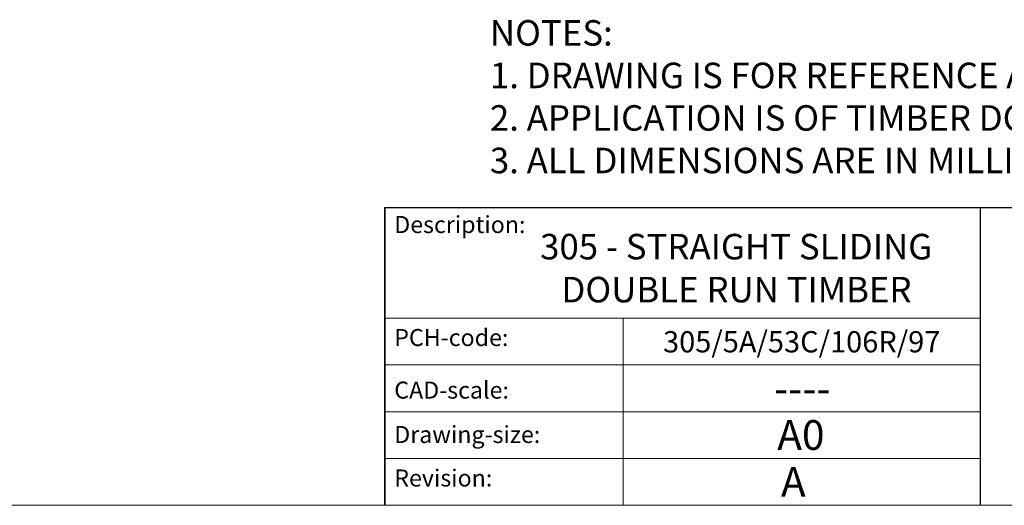
# Model space of a CAD drawing. Units: inches. Extents: x 1007 to 3273, y 245 to 1827.
# Drawn here: x 2807 to 3039, y 245 to 359 of the extents above; entities that cross this region are included whole.
import ezdxf

# ---------------------------------------------------------------- set-up
doc = ezdxf.new("R2010")
doc.units = ezdxf.units.IN
doc.header["$LTSCALE"] = 0.5
doc.header["$MEASUREMENT"] = 0
doc.linetypes.add('CONTINUOUS_ACAD', pattern=[0])
doc.layers.get('0').update_dxf_attribs({"lineweight": 0})
doc.layers.add('Border', color=7, linetype='Continuous', lineweight=0)
doc.layers.add('Notes', color=7, linetype='Continuous', lineweight=0)
doc.styles.get("Standard").update_dxf_attribs({"font": 'ARIAL.TTF'})

# ---------------------------------------------------------------- blocks, each defined once
blk = doc.blocks.new('Title Blocks ISO')
at = {"color": 7, "linetype": 'CONTINUOUS_ACAD', "lineweight": 25}
for p, q in [((9.999999999999545, 10), (10, 45)), ((10, 45), (10, 10)), ((10, 45), (199.9999999999998, 45.00000000000023)), ((80, 10.00000000000008), (80, 45))]:
    blk.add_line(p, q, dxfattribs=at)
at = {"linetype": 'CONTINUOUS_ACAD', "lineweight": 18}
for p, q in [((9.99999999999909, 32), (79.99999999999909, 32.00000000000012)), ((9.999999999999318, 26.5), (79.99999999999932, 26.50000000000011)), ((9.999999999999545, 21), (79.99999999999955, 21.00000000000012)), ((9.999999999999773, 15.5), (80, 15.50000000000008))]:
    blk.add_line(p, q, dxfattribs=at)
at = {"color": 7, "linetype": 'CONTINUOUS_ACAD', "lineweight": 18}
blk.add_line((37.99999999999954, 9.999999999999886), (37.99999999999932, 32.00000000000006), dxfattribs=at)
at = {"color": 7, "char_height": 2.000000029802322, "attachment_point": 1}
for s, insert in [('{\\H1x;Description:}', (11.11781860394353, 44.00957782429384)), ('{\\H1x;PCH-code:}', (11.11781860394353, 30.72585574173115)), ('{\\fArial|b0|i0|c177|p34;\\H1x;CAD-scale:}', (11.11781860394353, 24.54451023365982)), ('{\\H1x;Drawing-size:}', (11.11781860394353, 19.32744992008432)), ('{\\H1x;Revision:}', (11.11781860394353, 14.21216108705923))]:
    blk.add_mtext(s, dxfattribs=dict(at, insert=insert))
at = {"color": 7}
for tag, p, height in [('DESCRIPTION?_001', (32.35983575619848, 36.42149296056243), 4.000000059604644), ('PCH_CODE?_001', (55.13637296139902, 27.5056804197301), 3.499999940395355), ('SCALE?_001', (55.79182020024627, 22.00043304200143), 3.499999940395355), ('DWG_SIZE?_001', (56.11746194745596, 16.5168669197358), 3.499999940395355), ('REVISION?_001', (57.36653108666819, 11.00278664623914), 3.499999940395355)]:
    blk.add_attdef(tag, p, '', height=height, dxfattribs=at)

msp = doc.modelspace()

# ---------------------------------------------------------------- linework, layer by layer
at = {"layer": 'Border', "lineweight": 0}
msp.add_line((3273.047905615752, 245.1983623398962), (1007.048393615752, 245.1983623398962), dxfattribs=at)

# ---------------------------------------------------------------- block references
at = {"layer": 'Border'}
ref = msp.add_blockref('Title Blocks ISO', (2873.047905615752, 225.1983623398962), dxfattribs=dict(at, xscale=2, yscale=2, zscale=2))
ref.add_attrib('DESCRIPTION?_001', '305 - STRAIGHT SLIDING', (2929.556329829818, 303.0218168308307), dxfattribs={"layer": '0', "color": 7, "height": 6})
ref.add_attrib('PCH_CODE?_001', '305/5A/53C/106R/97', (2958.446845131238, 281.1517422203591), dxfattribs={"layer": '0', "color": 7, "height": 5})
ref.add_attrib('SCALE?_001', '----', (2984.547985308255, 269.2135531166975), dxfattribs={"layer": '0', "color": 7, "height": 6.99999988079071})
ref.add_attrib('DWG_SIZE?_001', 'A0', (2985.282829510665, 258.2320961793676), dxfattribs={"layer": '0', "color": 7, "height": 6.99999988079071})
ref.add_attrib('REVISION?_001', 'A', (2986.159254796243, 247.2039356323746), dxfattribs={"layer": '0', "color": 7, "height": 6.99999988079071})
ref.add_attrib('DESCRIPTION?_002', 'DOUBLE RUN TIMBER', (2934.561786855739, 292.9154048253737), dxfattribs={"layer": '0', "color": 7, "height": 6})

# ---------------------------------------------------------------- texts
at = {"layer": 'Notes', "insert": (2917.756782804237, 359.2800830352248), "char_height": 6, "width": 333.9748577926652, "attachment_point": 1}
msp.add_mtext('NOTES:\\P1. DRAWING IS FOR REFERENCE AND SUBJECT TO CHANGE WITHOUT NOTICE.\\P2. APPLICATION IS OF TIMBER DOOR WEIGHT MAX 700Kg.\\P3. ALL DIMENSIONS ARE IN MILLIMETER.', dxfattribs=at)

doc.saveas('drawing.dxf')
